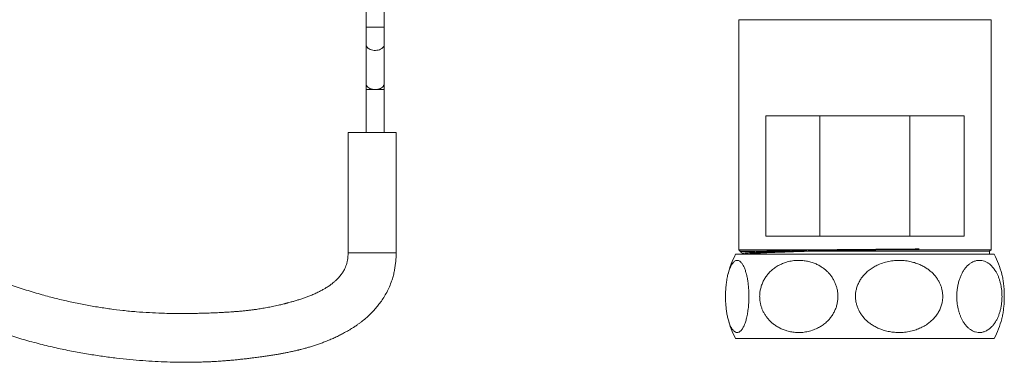
# Model space of a CAD drawing. Units: millimetres. Extents: x -409 to 678, y -408 to 606.
# Drawn here: x 133 to 296, y -68 to -11 of the extents above; entities that cross this region are included whole.
import ezdxf

# ---------------------------------------------------------------- set-up
doc = ezdxf.new("R2010")
doc.units = ezdxf.units.MM

msp = doc.modelspace()

# ---------------------------------------------------------------- linework, layer by layer
at = {"color": 7, "linetype": 'Continuous', "lineweight": 0}
for p, q in [((190.19, -9.53), (190.19, -12.03)), ((193.19, -12.03), (193.19, -9.53)), ((252.19, -10.78), (252.19, -49.03)), ((294.19, -49.03), (294.19, -10.78)), ((190.19, -12.03), (190.19, -14.92)), ((193.19, -14.92), (193.19, -12.03)), ((190.19, -14.92), (190.19, -21.41)), ((193.19, -21.41), (193.19, -14.92)), ((190.19, -21.41), (190.19, -22.38)), ((190.19, -22.38), (190.19, -29.53)), ((193.19, -22.38), (193.19, -21.41)), ((193.19, -29.53), (193.19, -22.38)), ((256.7, -26.78), (289.69, -26.78)), ((256.7, -26.78), (256.7, -46.78)), ((265.71, -46.78), (265.71, -26.78)), ((280.68, -26.78), (280.68, -46.78)), ((289.69, -46.78), (289.69, -26.78)), ((187.19, -29.53), (187.19, -49.53)), ((191.19, -29.53), (187.19, -29.53)), ((195.19, -29.53), (191.19, -29.53)), ((195.19, -49.53), (195.19, -29.53)), ((256.7, -46.78), (289.69, -46.78)), ((252.19, -49.03), (252.44, -49.28)), ((252.19, -49.03), (265.45, -49.03)), ((277.04, -49.03), (294.19, -49.03)), ((293.94, -49.28), (294.19, -49.03)), ((286.08, -49.78), (251.68, -49.78)), ((252.44, -49.28), (252.44, -49.37)), ((252.44, -49.28), (255.11, -49.28)), ((252.45, -49.38), (252.92, -49.62)), ((252.94, -49.61), (252.61, -49.78)), ((263.32, -49.28), (293.94, -49.28)), ((294.71, -49.78), (286.08, -49.78)), ((293.94, -49.78), (293.94, -49.28)), ((286.08, -63.78), (251.68, -63.78)), ((294.71, -63.78), (286.08, -63.78))]:
    msp.add_line(p, q, dxfattribs=at)
at = {"color": 8, "linetype": 'Continuous', "lineweight": 0}
for p, q in [((252.19, -10.78), (273.19, -10.78)), ((273.19, -10.78), (294.19, -10.78)), ((193.19, -12.03), (190.19, -12.03)), ((191.69, -22.38), (190.19, -22.38)), ((190.19, -22.38), (193.19, -22.38)), ((193.19, -22.38), (191.69, -22.38)), ((191.19, -49.53), (187.19, -49.53)), ((195.19, -49.53), (191.19, -49.53))]:
    msp.add_line(p, q, dxfattribs=at)
at = {"color": 8, "linetype": 'Continuous', "lineweight": 0, "flags": 128}
for points in [[(193.19, -14.92), (193.18, -15.07), (193.12, -15.21), (193.04, -15.35), (192.92, -15.48), (192.78, -15.59), (192.6, -15.69), (192.41, -15.77), (192.2, -15.83), (191.98, -15.87), (191.75, -15.89), (191.52, -15.88), (191.3, -15.85), (191.08, -15.8), (190.88, -15.73), (190.7, -15.64), (190.54, -15.54), (190.41, -15.42), (190.3, -15.28), (190.23, -15.14), (190.2, -15), (190.19, -14.92)], [(191.69, -22.38), (191.47, -22.37), (191.24, -22.33), (191.03, -22.28), (190.83, -22.2), (190.65, -22.11), (190.5, -22), (190.38, -21.87), (190.28, -21.74), (190.22, -21.6), (190.2, -21.45), (190.19, -21.41)], [(193.19, -21.41), (193.19, -21.45), (193.17, -21.6), (193.11, -21.74), (193.01, -21.87), (192.89, -22), (192.74, -22.11), (192.56, -22.2), (192.36, -22.28), (192.15, -22.33), (191.92, -22.37), (191.69, -22.38)]]:
    msp.add_lwpolyline(points, dxfattribs=at)
at = {"color": 7, "linetype": 'Continuous', "lineweight": 0}
for centre, start, end in [((264.94, -56.78), 152.1819, 165.5784), ((281.44, -56.78), 14.4221, 27.8181), ((264.94, -56.78), 194.4221, 207.8181), ((281.44, -56.78), 332.1819, 345.5785)]:
    msp.add_arc(centre, 15, start, end, dxfattribs=at)
for points, knots in [([(81.64, -29.36), (81.64, -29.36), (81.92, -29.7), (82.46, -30.32), (83.23, -31.21), (83.94, -32.01), (84.59, -32.73), (85.16, -33.36), (85.67, -33.91), (86.11, -34.38), (86.48, -34.76), (86.76, -35.06), (86.97, -35.27), (87.11, -35.42), (87.21, -35.53), (87.3, -35.62), (87.38, -35.7), (87.49, -35.82), (87.65, -35.98), (87.86, -36.2), (88.15, -36.49), (88.53, -36.87), (89, -37.33), (89.54, -37.87), (90.15, -38.47), (90.84, -39.13), (91.6, -39.84), (92.39, -40.57), (93.21, -41.31), (94.38, -42.36), (95.9, -43.68), (97.79, -45.23), (99.57, -46.65), (101.26, -47.93), (102.85, -49.1), (104.43, -50.21), (106.02, -51.29), (107.65, -52.35), (109.11, -53.26), (110.4, -54.04), (111.5, -54.69), (112.62, -55.32), (113.74, -55.94), (114.82, -56.52), (115.82, -57.03), (116.72, -57.49), (117.53, -57.89), (118.14, -58.19), (118.54, -58.38), (118.75, -58.47), (118.89, -58.54), (119, -58.59), (119.14, -58.66), (119.34, -58.75), (119.62, -58.88), (120, -59.06), (120.52, -59.29), (121.19, -59.59), (121.97, -59.93), (123.42, -60.54), (125.5, -61.38), (128.18, -62.36), (130.88, -63.26), (133.57, -64.07), (136.27, -64.79), (138.91, -65.41), (141.47, -65.93), (143.94, -66.37), (146.32, -66.74), (148.63, -67.03), (150.85, -67.27), (152.99, -67.45), (155.06, -67.58), (157.06, -67.67), (158.99, -67.72), (160.4, -67.73), (161.36, -67.72), (161.9, -67.71), (162.5, -67.69), (163.19, -67.67), (163.94, -67.64), (164.66, -67.61), (165.3, -67.57), (165.81, -67.54), (166.26, -67.51), (166.63, -67.48), (166.97, -67.45), (167.32, -67.42), (167.73, -67.39), (168.28, -67.34), (168.94, -67.27), (169.7, -67.19), (170.47, -67.11), (171.16, -67.02), (171.73, -66.95), (172.16, -66.9), (172.52, -66.85), (172.85, -66.8), (173.19, -66.75), (173.67, -66.68), (174.29, -66.59), (175.01, -66.48), (175.66, -66.36), (176.28, -66.25), (176.86, -66.14), (177.48, -66.01), (178.01, -65.9), (178.43, -65.8), (178.7, -65.74), (178.9, -65.69), (179.06, -65.65), (179.25, -65.61), (179.54, -65.53), (179.96, -65.42), (180.49, -65.27), (181.11, -65.09), (181.76, -64.88), (182.42, -64.65), (183.1, -64.4), (183.8, -64.13), (184.52, -63.83), (185.23, -63.5), (185.92, -63.16), (186.54, -62.84), (187.05, -62.56), (187.43, -62.33), (187.74, -62.14), (187.98, -62), (188.18, -61.87), (188.4, -61.72), (188.68, -61.53), (189.04, -61.27), (189.53, -60.9), (190.12, -60.42), (190.77, -59.84), (191.37, -59.23), (191.94, -58.59), (192.48, -57.91), (193, -57.15), (193.51, -56.32), (193.97, -55.4), (194.35, -54.5), (194.63, -53.65), (194.83, -52.88), (194.97, -52.12), (195.08, -51.38), (195.15, -50.69), (195.19, -50.08), (195.19, -49.7), (195.19, -49.53)], [0, 0, 0, 0, 0.000119, 0.009627, 0.018342, 0.026262, 0.033387, 0.039717, 0.04525, 0.049987, 0.053926, 0.057068, 0.059076, 0.06053, 0.061515, 0.062421, 0.063294, 0.064137, 0.06597, 0.068261, 0.071014, 0.075157, 0.080039, 0.085661, 0.092024, 0.099128, 0.106828, 0.115036, 0.123169, 0.131191, 0.149844, 0.167865, 0.185249, 0.200229, 0.214696, 0.228729, 0.242833, 0.257104, 0.271541, 0.280849, 0.290226, 0.299674, 0.309193, 0.31834, 0.326539, 0.333959, 0.340596, 0.346452, 0.348714, 0.350389, 0.351457, 0.352159, 0.353123, 0.354832, 0.357047, 0.359767, 0.364203, 0.369545, 0.375795, 0.382951, 0.404043, 0.425013, 0.445827, 0.466481, 0.486974, 0.507314, 0.52643, 0.544925, 0.562802, 0.580067, 0.596724, 0.61277, 0.628215, 0.643287, 0.657803, 0.671967, 0.675639, 0.679714, 0.684345, 0.689531, 0.695266, 0.701548, 0.706002, 0.710014, 0.713449, 0.716308, 0.718594, 0.721224, 0.724389, 0.728113, 0.733838, 0.739747, 0.745751, 0.751857, 0.75582, 0.75919, 0.761965, 0.764214, 0.766795, 0.769971, 0.775675, 0.781307, 0.786851, 0.791202, 0.795828, 0.800737, 0.805837, 0.80855, 0.810693, 0.81226, 0.813281, 0.814388, 0.816892, 0.820279, 0.824561, 0.829714, 0.835101, 0.840498, 0.845906, 0.851867, 0.857843, 0.863833, 0.869839, 0.875684, 0.879769, 0.883204, 0.885978, 0.888079, 0.889555, 0.891405, 0.894039, 0.897472, 0.901331, 0.908088, 0.914662, 0.921044, 0.927496, 0.933844, 0.940677, 0.947953, 0.955602, 0.963589, 0.969464, 0.975261, 0.98101, 0.98656, 0.991685, 0.996207, 1, 1, 1, 1]), ([(187.19, -49.53), (187.19, -49.73), (187.18, -50.11), (187.11, -50.67), (187, -51.19), (186.85, -51.68), (186.68, -52.1), (186.5, -52.44), (186.33, -52.73), (186.16, -52.98), (185.98, -53.23), (185.76, -53.5), (185.5, -53.79), (185.18, -54.1), (184.85, -54.4), (184.54, -54.65), (184.27, -54.85), (184.06, -55), (183.83, -55.15), (183.53, -55.34), (183.11, -55.6), (182.59, -55.88), (181.99, -56.18), (181.33, -56.48), (180.69, -56.74), (180.06, -56.97), (179.47, -57.18), (178.86, -57.37), (178.27, -57.55), (177.77, -57.69), (177.39, -57.79), (177.14, -57.86), (176.98, -57.9), (176.82, -57.94), (176.61, -58), (176.33, -58.07), (175.98, -58.15), (175.4, -58.28), (174.64, -58.45), (173.85, -58.6), (173.24, -58.72), (172.78, -58.79), (172.34, -58.86), (171.98, -58.92), (171.69, -58.96), (171.44, -58.99), (171.16, -59.03), (170.75, -59.08), (170.22, -59.14), (169.59, -59.2), (168.95, -59.26), (168.32, -59.31), (167.71, -59.35), (167.2, -59.38), (166.79, -59.41), (166.46, -59.43), (166.11, -59.45), (165.69, -59.47), (165.18, -59.49), (164.45, -59.52), (163.56, -59.56), (162.6, -59.58), (161.77, -59.6), (161.01, -59.61), (160.3, -59.62), (159.27, -59.62), (157.9, -59.61), (156.08, -59.57), (154.1, -59.48), (151.94, -59.34), (149.77, -59.13), (147.6, -58.86), (145.44, -58.54), (143.21, -58.14), (140.92, -57.67), (138.6, -57.13), (136.16, -56.48), (133.61, -55.73), (130.96, -54.85), (128.87, -54.08), (127.34, -53.49), (126.36, -53.09), (125.44, -52.71), (124.65, -52.36), (123.99, -52.08), (123.47, -51.84), (123.04, -51.65), (122.74, -51.51), (122.54, -51.41), (122.41, -51.36), (122.3, -51.3), (122.17, -51.24), (121.93, -51.13), (121.57, -50.95), (121.1, -50.73), (120.6, -50.48), (120.05, -50.21), (119.46, -49.91), (118.71, -49.52), (117.79, -49.03), (116.72, -48.45), (115.64, -47.84), (114.58, -47.22), (113.53, -46.59), (112.5, -45.95), (111.29, -45.18), (109.92, -44.27), (108.37, -43.2), (106.82, -42.09), (105.25, -40.92), (103.64, -39.68), (102.01, -38.35), (100.35, -36.95), (98.98, -35.75), (97.91, -34.78), (97.16, -34.09), (96.45, -33.42), (95.8, -32.79), (95.23, -32.23), (94.72, -31.73), (94.29, -31.3), (93.91, -30.92), (93.6, -30.6), (93.33, -30.33), (93.15, -30.14), (93.03, -30.01), (92.95, -29.93), (92.83, -29.81), (92.64, -29.61), (92.34, -29.3), (91.96, -28.89), (91.59, -28.5), (91.36, -28.25), (91.28, -28.16)], [0, 0, 0, 0, 0.005226, 0.010208, 0.015087, 0.019845, 0.024056, 0.027713, 0.030815, 0.033556, 0.036408, 0.03974, 0.043591, 0.048, 0.052666, 0.056648, 0.059931, 0.062467, 0.064346, 0.068082, 0.072898, 0.078845, 0.085615, 0.09268, 0.100035, 0.106013, 0.112163, 0.118479, 0.124681, 0.129812, 0.13377, 0.135796, 0.137265, 0.138575, 0.140649, 0.143524, 0.147175, 0.150964, 0.160724, 0.169659, 0.174117, 0.178621, 0.183076, 0.186814, 0.189161, 0.191379, 0.194091, 0.197308, 0.20313, 0.209293, 0.215378, 0.221386, 0.227293, 0.232524, 0.235987, 0.238875, 0.241904, 0.245822, 0.250636, 0.256322, 0.266442, 0.275394, 0.283162, 0.289817, 0.296273, 0.302782, 0.318331, 0.334155, 0.35334, 0.373205, 0.39387, 0.412998, 0.432774, 0.453205, 0.474301, 0.495763, 0.517366, 0.542098, 0.567025, 0.592149, 0.601621, 0.61112, 0.620279, 0.62827, 0.634297, 0.639398, 0.643573, 0.646821, 0.648388, 0.649589, 0.650436, 0.651629, 0.653567, 0.657644, 0.662264, 0.667307, 0.672772, 0.67866, 0.68497, 0.695445, 0.706573, 0.717641, 0.728628, 0.739534, 0.75036, 0.761107, 0.778041, 0.794775, 0.8117, 0.829285, 0.847532, 0.866442, 0.886011, 0.906239, 0.915515, 0.924909, 0.933815, 0.941902, 0.94917, 0.955509, 0.961057, 0.965815, 0.969781, 0.973328, 0.976068, 0.977001, 0.977963, 0.979066, 0.981683, 0.985508, 0.99054, 0.99678, 1, 1, 1, 1]), ([(252.96, -49.61), (252.96, -49.6), (252.98, -49.59), (253.11, -49.57), (253.37, -49.54), (253.73, -49.51), (254.2, -49.49), (254.77, -49.46), (255.43, -49.43), (256.16, -49.41), (256.96, -49.38), (257.83, -49.36), (258.78, -49.33), (259.82, -49.31), (260.95, -49.28), (262.16, -49.26), (263.43, -49.23), (264.76, -49.2), (266.13, -49.18), (267.51, -49.15), (268.89, -49.13), (270.27, -49.1), (271.66, -49.08), (273.07, -49.05), (274.54, -49.02), (276.07, -49), (277.65, -48.97), (279.2, -48.94), (280.73, -48.91), (281.71, -48.89), (282.2, -48.89)], [0, 0, 0, 0, 0.015334, 0.052022, 0.088714, 0.125411, 0.162111, 0.198814, 0.235522, 0.270136, 0.304754, 0.339375, 0.373999, 0.408627, 0.445356, 0.482089, 0.518826, 0.555566, 0.59231, 0.629057, 0.663709, 0.698364, 0.733023, 0.767684, 0.802349, 0.841871, 0.881397, 0.920927, 0.960462, 1, 1, 1, 1]), ([(255.11, -49.28), (255.3, -49.27), (255.69, -49.26), (256.34, -49.24), (257.05, -49.22), (257.81, -49.2), (258.61, -49.18), (259.45, -49.16), (260.34, -49.13), (261.28, -49.11), (262.26, -49.09), (263.29, -49.07), (264.35, -49.05), (265.08, -49.04), (265.45, -49.03)], [0, 0, 0, 0, 0.083282, 0.166563, 0.250949, 0.335334, 0.416766, 0.498261, 0.579693, 0.663487, 0.747349, 0.831143, 0.915433, 1, 1, 1, 1]), ([(277.04, -49.03), (276.65, -49.04), (275.87, -49.05), (274.69, -49.07), (273.5, -49.09), (272.31, -49.11), (271.14, -49.13), (270, -49.15), (268.85, -49.18), (267.71, -49.2), (266.58, -49.22), (265.47, -49.24), (264.38, -49.26), (263.67, -49.27), (263.32, -49.28)], [0, 0, 0, 0, 0.083308, 0.166617, 0.25101, 0.335404, 0.416853, 0.498365, 0.579813, 0.663631, 0.747517, 0.831334, 0.915527, 1, 1, 1, 1]), ([(265.45, -49.03), (265.82, -49.03), (266.55, -49.02), (267.69, -49.01), (268.85, -49), (270.02, -48.99), (271.19, -48.98), (272.35, -48.97), (273.53, -48.96), (274.71, -48.95), (275.9, -48.94), (277.13, -48.93), (278.4, -48.92), (279.69, -48.91), (280.96, -48.9), (281.79, -48.89), (282.2, -48.89)], [0, 0, 0, 0, 0.068602, 0.137204, 0.206697, 0.276189, 0.343654, 0.411171, 0.478636, 0.548061, 0.617542, 0.686967, 0.764576, 0.842185, 0.921093, 1, 1, 1, 1]), ([(282.2, -48.89), (281.85, -48.9), (281.13, -48.92), (280.01, -48.95), (278.87, -48.98), (277.88, -49.01), (277.27, -49.02), (277.04, -49.03)], [0, 0, 0, 0, 0.217381, 0.434763, 0.654963, 0.875163, 1, 1, 1, 1]), ([(250, -56.78), (250, -56.93), (250, -57.22), (250.02, -57.66), (250.04, -58.11), (250.08, -58.53), (250.13, -58.94), (250.18, -59.34), (250.24, -59.72), (250.31, -60.08), (250.39, -60.42), (250.51, -60.86), (250.64, -61.26), (250.79, -61.62), (250.91, -61.88), (251.04, -62.11), (251.19, -62.32), (251.34, -62.49), (251.51, -62.63), (251.68, -62.73), (251.86, -62.78), (252.05, -62.78), (252.25, -62.71), (252.45, -62.58), (252.64, -62.4), (252.81, -62.17), (252.96, -61.91), (253.11, -61.6), (253.25, -61.27), (253.36, -60.92), (253.46, -60.57), (253.55, -60.18), (253.64, -59.76), (253.71, -59.32), (253.77, -58.86), (253.83, -58.36), (253.86, -57.87), (253.88, -57.4), (253.89, -56.96), (253.89, -56.51), (253.88, -55.93), (253.84, -55.39), (253.79, -54.87), (253.73, -54.36), (253.64, -53.76), (253.51, -53.19), (253.4, -52.77), (253.3, -52.46), (253.2, -52.18), (253.09, -51.9), (252.96, -51.65), (252.82, -51.41), (252.68, -51.22), (252.52, -51.05), (252.36, -50.91), (252.18, -50.82), (252, -50.78), (251.81, -50.79), (251.61, -50.86), (251.41, -51), (251.21, -51.21), (251.03, -51.47), (250.87, -51.76), (250.74, -52.05), (250.61, -52.4), (250.49, -52.76), (250.39, -53.13), (250.31, -53.49), (250.23, -53.89), (250.17, -54.32), (250.11, -54.76), (250.06, -55.22), (250.03, -55.7), (250, -56.23), (250, -56.59), (250, -56.78)], [0, 0, 0, 0, 0.010354, 0.020709, 0.031415, 0.042121, 0.052467, 0.062814, 0.073441, 0.084069, 0.094845, 0.105622, 0.127609, 0.140413, 0.153219, 0.166279, 0.179341, 0.194804, 0.210269, 0.226064, 0.24186, 0.259829, 0.277798, 0.296266, 0.314732, 0.329871, 0.345008, 0.36055, 0.376089, 0.388239, 0.400387, 0.412861, 0.425332, 0.437504, 0.449674, 0.462336, 0.474996, 0.485351, 0.495705, 0.506419, 0.517134, 0.536152, 0.545924, 0.555697, 0.575553, 0.59586, 0.607166, 0.618473, 0.630011, 0.641549, 0.655064, 0.668579, 0.682366, 0.696153, 0.712424, 0.728695, 0.745333, 0.761972, 0.780359, 0.798744, 0.817701, 0.836655, 0.850641, 0.864626, 0.87898, 0.893331, 0.90477, 0.916209, 0.927958, 0.939706, 0.951164, 0.96262, 0.974519, 0.986416, 1, 1, 1, 1]), ([(252.45, -49.37), (252.45, -49.37), (252.44, -49.37), (252.48, -49.36), (252.59, -49.35), (252.77, -49.34), (253, -49.33), (253.3, -49.32), (253.67, -49.31), (254.1, -49.3), (254.58, -49.29), (254.94, -49.28), (255.11, -49.28)], [0, 0, 0, 0, 0.018319, 0.1296788, 0.240948, 0.3490763, 0.457288, 0.5654163, 0.6766855, 0.7880453, 0.8993144, 1, 1, 1, 1]), ([(263.32, -49.28), (262.98, -49.29), (262.29, -49.31), (261.3, -49.34), (260.34, -49.38), (259.43, -49.41), (258.58, -49.44), (257.79, -49.47), (257.03, -49.5), (256.32, -49.53), (255.66, -49.57), (255.06, -49.6), (254.52, -49.63), (254.05, -49.66), (253.63, -49.69), (253.27, -49.72), (252.98, -49.75), (252.85, -49.77), (252.79, -49.78)], [0, 0, 0, 0, 0.063713, 0.127427, 0.191986, 0.256546, 0.318496, 0.380493, 0.442443, 0.506191, 0.569992, 0.633741, 0.695691, 0.757688, 0.819638, 0.883387, 0.947188, 1, 1, 1, 1]), ([(268.71, -56.78), (268.7, -56.58), (268.69, -56.18), (268.59, -55.59), (268.44, -55.02), (268.22, -54.48), (267.96, -53.96), (267.65, -53.47), (267.3, -53.02), (266.9, -52.6), (266.44, -52.21), (265.93, -51.84), (265.36, -51.52), (264.72, -51.23), (264.02, -51.01), (263.26, -50.85), (262.45, -50.77), (261.6, -50.79), (260.71, -50.92), (259.88, -51.15), (259.12, -51.47), (258.44, -51.85), (257.85, -52.28), (257.33, -52.76), (256.9, -53.25), (256.52, -53.8), (256.2, -54.4), (255.94, -55.04), (255.78, -55.68), (255.69, -56.31), (255.67, -56.91), (255.72, -57.49), (255.82, -58.05), (255.97, -58.57), (256.16, -59.08), (256.41, -59.56), (256.7, -60.03), (257.04, -60.48), (257.43, -60.9), (257.88, -61.3), (258.39, -61.67), (258.95, -62), (259.58, -62.29), (260.27, -62.52), (261.02, -62.69), (261.83, -62.78), (262.67, -62.78), (263.55, -62.67), (264.45, -62.43), (265.25, -62.1), (265.94, -61.71), (266.54, -61.28), (267.05, -60.81), (267.48, -60.31), (267.84, -59.8), (268.15, -59.24), (268.4, -58.64), (268.58, -58.01), (268.69, -57.39), (268.7, -56.97), (268.71, -56.78)], [0, 0, 0, 0, 0.014019, 0.028092, 0.042115, 0.056078, 0.070087, 0.08406, 0.098562, 0.113102, 0.127613, 0.14484, 0.162109, 0.179346, 0.200166, 0.221039, 0.241866, 0.266136, 0.290476, 0.314735, 0.335176, 0.355669, 0.37609, 0.392494, 0.408941, 0.425329, 0.441864, 0.458464, 0.474981, 0.489007, 0.503087, 0.517112, 0.529955, 0.542839, 0.555688, 0.56907, 0.582489, 0.595879, 0.611092, 0.626344, 0.641567, 0.659751, 0.677979, 0.696173, 0.718092, 0.740068, 0.761992, 0.786866, 0.811816, 0.836669, 0.855551, 0.87448, 0.893342, 0.908791, 0.924279, 0.939714, 0.955264, 0.970875, 0.986414, 1, 1, 1, 1]), ([(271.62, -56.78), (271.63, -56.98), (271.65, -57.38), (271.76, -57.97), (271.93, -58.54), (272.16, -59.09), (272.46, -59.6), (272.8, -60.09), (273.2, -60.54), (273.64, -60.96), (274.15, -61.35), (274.72, -61.72), (275.36, -62.04), (276.07, -62.33), (276.85, -62.55), (277.7, -62.71), (278.6, -62.79), (279.55, -62.77), (280.55, -62.64), (281.47, -62.41), (282.31, -62.09), (283.07, -61.71), (283.74, -61.28), (284.31, -60.8), (284.79, -60.31), (285.22, -59.76), (285.58, -59.16), (285.86, -58.52), (286.05, -57.88), (286.14, -57.25), (286.16, -56.65), (286.11, -56.07), (286, -55.51), (285.84, -54.99), (285.62, -54.48), (285.34, -54), (285.02, -53.53), (284.64, -53.08), (284.2, -52.66), (283.7, -52.26), (283.14, -51.89), (282.5, -51.56), (281.81, -51.27), (281.04, -51.04), (280.2, -50.87), (279.3, -50.78), (278.35, -50.78), (277.37, -50.9), (276.37, -51.13), (275.48, -51.46), (274.71, -51.85), (274.05, -52.28), (273.47, -52.75), (272.99, -53.25), (272.59, -53.76), (272.24, -54.32), (271.97, -54.92), (271.76, -55.55), (271.64, -56.17), (271.63, -56.59), (271.62, -56.78)], [0, 0, 0, 0, 0.014019, 0.028091, 0.042115, 0.056078, 0.070087, 0.084059, 0.098562, 0.113101, 0.127612, 0.144839, 0.162109, 0.179346, 0.200166, 0.221038, 0.241866, 0.266135, 0.290475, 0.314735, 0.335176, 0.355669, 0.376089, 0.392494, 0.40894, 0.425329, 0.441864, 0.458464, 0.474981, 0.489007, 0.503086, 0.517112, 0.529955, 0.542839, 0.555688, 0.56907, 0.582488, 0.595878, 0.611091, 0.626344, 0.641567, 0.65975, 0.677979, 0.696172, 0.718092, 0.740068, 0.761992, 0.786865, 0.811815, 0.836669, 0.855551, 0.874479, 0.893342, 0.90879, 0.924279, 0.939713, 0.955263, 0.970874, 0.986413, 1, 1, 1, 1]), ([(296.01, -56.78), (296, -56.58), (296, -56.18), (295.94, -55.59), (295.85, -55.02), (295.73, -54.48), (295.58, -53.96), (295.4, -53.47), (295.19, -53.02), (294.96, -52.6), (294.7, -52.21), (294.4, -51.84), (294.07, -51.52), (293.71, -51.23), (293.3, -51.01), (292.86, -50.85), (292.4, -50.77), (291.9, -50.79), (291.39, -50.92), (290.91, -51.15), (290.47, -51.47), (290.08, -51.85), (289.74, -52.28), (289.44, -52.76), (289.19, -53.25), (288.97, -53.8), (288.78, -54.4), (288.64, -55.04), (288.54, -55.68), (288.49, -56.31), (288.48, -56.91), (288.51, -57.49), (288.57, -58.05), (288.65, -58.57), (288.76, -59.08), (288.91, -59.56), (289.07, -60.03), (289.27, -60.48), (289.5, -60.9), (289.76, -61.3), (290.05, -61.67), (290.38, -62), (290.74, -62.29), (291.13, -62.52), (291.57, -62.69), (292.03, -62.78), (292.52, -62.78), (293.03, -62.67), (293.55, -62.43), (294.01, -62.1), (294.41, -61.71), (294.75, -61.28), (295.05, -60.81), (295.3, -60.31), (295.51, -59.8), (295.69, -59.24), (295.83, -58.64), (295.94, -58.01), (296, -57.39), (296, -56.97), (296.01, -56.78)], [0, 0, 0, 0, 0.014019, 0.028092, 0.042115, 0.056078, 0.070087, 0.08406, 0.098562, 0.113102, 0.127613, 0.14484, 0.162109, 0.179346, 0.200166, 0.221039, 0.241866, 0.266136, 0.290476, 0.314735, 0.335176, 0.355669, 0.37609, 0.392494, 0.408941, 0.425329, 0.441864, 0.458464, 0.474981, 0.489007, 0.503087, 0.517112, 0.529955, 0.542839, 0.555688, 0.56907, 0.582488, 0.595879, 0.611092, 0.626344, 0.641567, 0.659751, 0.677979, 0.696173, 0.718092, 0.740068, 0.761992, 0.786865, 0.811816, 0.836669, 0.855551, 0.87448, 0.893342, 0.908791, 0.924279, 0.939714, 0.955264, 0.970875, 0.986414, 1, 1, 1, 1]), ([(295.97, -53.04), (295.98, -53.07), (296.02, -53.21), (296.08, -53.5), (296.16, -53.89), (296.22, -54.32), (296.28, -54.76), (296.33, -55.22), (296.36, -55.7), (296.39, -56.23), (296.39, -56.59), (296.39, -56.78)], [0, 0, 0, 0, 0.029205, 0.145814, 0.265589, 0.385344, 0.502153, 0.618943, 0.740238, 0.861521, 1, 1, 1, 1]), ([(296.39, -56.78), (296.39, -56.93), (296.39, -57.22), (296.37, -57.66), (296.35, -58.11), (296.31, -58.53), (296.26, -58.94), (296.21, -59.34), (296.15, -59.72), (296.08, -60.08), (296.02, -60.35), (295.98, -60.48), (295.97, -60.52)], [0, 0, 0, 0, 0.105549, 0.211099, 0.320233, 0.429375, 0.534837, 0.640309, 0.748643, 0.856977, 0.966825, 1, 1, 1, 1])]:
    msp.add_open_spline(points, degree=3, knots=knots, dxfattribs=at)

doc.saveas('drawing.dxf')
